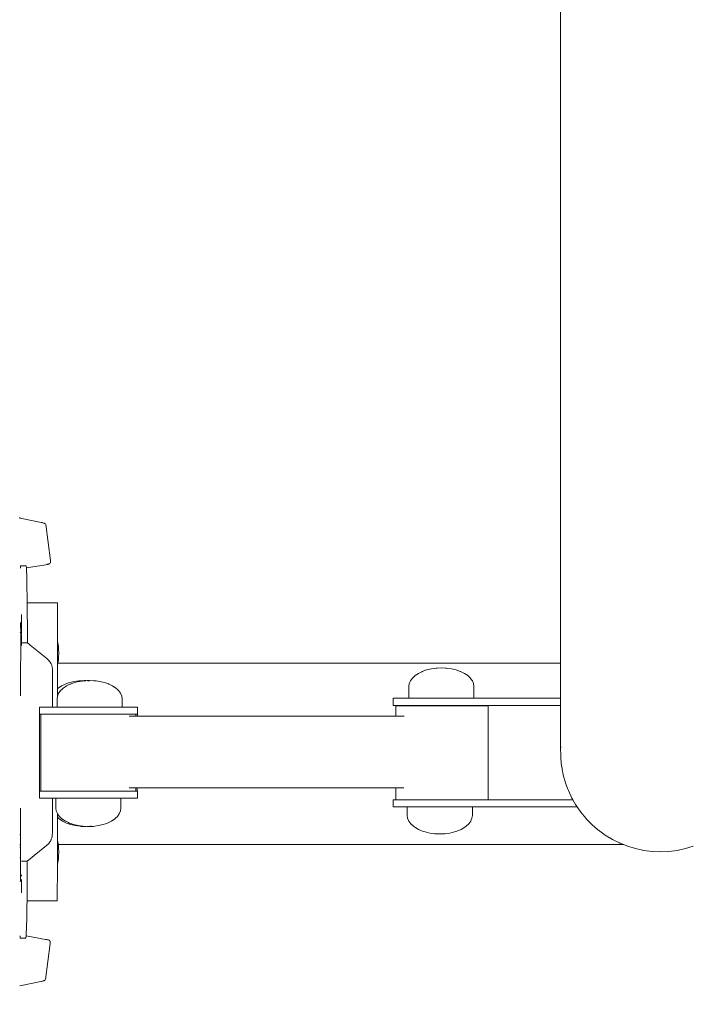
# Model space of a CAD drawing. Extents: x -2764 to -743, y 3575 to 4403.
# Drawn here: x -2601 to -2566, y 4016 to 4066 of the extents above; entities that cross this region are included whole.
import ezdxf

# ---------------------------------------------------------------- set-up
doc = ezdxf.new("R2010")
doc.units = 0
doc.header["$MEASUREMENT"] = 0
doc.linetypes.add('JIS_02_4.0', pattern=[5.5, 4, -1.5])
doc.layers.get('Defpoints').update_dxf_attribs({"color": 250})
doc.layers.add('0-03 wymiary', color=6, linetype='Continuous', lineweight=5)
doc.layers.add('ProfileEdges_Nr_Pióra__7', color=7, linetype='Continuous', lineweight=18)
doc.styles.add('1-25', font='txt', dxfattribs={"height": 7})
doc.dimstyles.new('1-25', dxfattribs={"dimtxt": 7, "dimasz": 0.2, "dimexe": 2, "dimexo": 5, "dimgap": 1.25, "dimtad": 1, "dimdec": 0, "dimrnd": 0.5, "dimtxsty": '1-25', "dimblk": 'BG dim mark', "dimcen": 0, "dimclrd": 256, "dimclre": 8, "dimclrt": 11, "dimadec": 0, "dimazin": 0, "dimtfac": 1, "dimtdec": 0, "dimtix": 1, "dimtmove": 1, "dimatfit": 3, "dimfxl": 0.5, "dimtfill": 1, "dimarcsym": 0})

# ---------------------------------------------------------------- blocks, each defined once
blk = doc.blocks.new('BG dim mark')
for p, q in [((0, -10), (0, 10)), ((10, 0), (-10, 0))]:
    blk.add_line(p, q)
at = {"color": 0, "linetype": 'ByBlock', "const_width": 1.5}
blk.add_lwpolyline([(5, 5), (-5, -5)], dxfattribs=at)
blk = doc.blocks.new('*D27')
at = {"layer": '0-03 wymiary', "color": 8, "linetype": 'JIS_02_4.0', "lineweight": -2, "transparency": 16777216}
for p, q in [((-2675.972, 4121.064), (-2678.472, 4121.064)), ((-2675.972, 3993.966), (-2678.472, 3993.966))]:
    blk.add_line(p, q, dxfattribs=at)
at = {"layer": '0-03 wymiary', "lineweight": -2, "transparency": 16777216}
blk.add_line((-2676.472, 4120.864), (-2676.472, 3994.166), dxfattribs=at)
at = {"layer": 'Defpoints', "color": 0, "transparency": 16777216}
for p in [(-2491.084, 4121.064), (-2676.472, 3993.966), (-2642.904, 3993.966)]:
    blk.add_point(p, dxfattribs=at)
at = {"layer": '0-03 wymiary', "lineweight": -2, "transparency": 16777216, "xscale": 0.2, "yscale": 0.2, "zscale": 0.2}
for p, rotation in [((-2676.472, 4121.064), 90), ((-2676.472, 3993.966), 270)]:
    blk.add_blockref('BG dim mark', p, dxfattribs=dict(at, rotation=rotation))
at = {"layer": '0-03 wymiary', "color": 11, "transparency": 16777216, "insert": (-2681.236, 4057.515), "char_height": 7, "attachment_point": 5, "rotation": 90, "style": '1-25', "bg_fill": 3, "box_fill_scale": 1.25, "bg_fill_color": 256, "bg_fill_true_color": 13158600, "bg_fill_transparency": 0}
blk.add_mtext('127', dxfattribs=at)
blk = doc.blocks.new('*D28')
at = {"layer": '0-03 wymiary', "color": 8, "linetype": 'JIS_02_4.0', "lineweight": -2, "transparency": 16777216}
for p, q in [((-2658.806, 3977.583), (-2658.806, 3975.083)), ((-2476.933, 3977.583), (-2476.933, 3975.083))]:
    blk.add_line(p, q, dxfattribs=at)
at = {"layer": '0-03 wymiary', "lineweight": -2, "transparency": 16777216}
blk.add_line((-2658.606, 3977.083), (-2477.133, 3977.083), dxfattribs=at)
at = {"layer": 'Defpoints', "color": 0, "transparency": 16777216}
for p in [(-2476.933, 4052.565), (-2658.806, 3995.737), (-2476.933, 3977.083)]:
    blk.add_point(p, dxfattribs=at)
at = {"layer": '0-03 wymiary', "lineweight": -2, "transparency": 16777216, "xscale": 0.2, "yscale": 0.2, "zscale": 0.2, "rotation": 180}
blk.add_blockref('BG dim mark', (-2658.806, 3977.083), dxfattribs=at)
at = {"layer": '0-03 wymiary', "lineweight": -2, "transparency": 16777216, "xscale": 0.2, "yscale": 0.2, "zscale": 0.2}
blk.add_blockref('BG dim mark', (-2476.933, 3977.083), dxfattribs=at)
at = {"layer": '0-03 wymiary', "color": 11, "transparency": 16777216, "insert": (-2567.87, 3981.907), "char_height": 7, "attachment_point": 5, "style": '1-25', "bg_fill": 3, "box_fill_scale": 1.25, "bg_fill_color": 256, "bg_fill_true_color": 13158600, "bg_fill_transparency": 0}
blk.add_mtext('182', dxfattribs=at)

msp = doc.modelspace()

# ---------------------------------------------------------------- linework, layer by layer
at = {"layer": 'ProfileEdges_Nr_Pióra__7', "linetype": 'Continuous', "flags": 128}
for points in [[(-2573.048, 4085.817), (-2573.049, 4057.484)], [(-2573.049, 4057.484), (-2573.047, 4033.552)], [(-2600.555, 4040.923), (-2600.577, 4040.946)], [(-2600.554, 4040.918), (-2599.475, 4040.698)], [(-2599.444, 4040.691), (-2599.475, 4040.698)], [(-2599.416, 4040.685), (-2599.444, 4040.691)], [(-2599.389, 4040.678), (-2599.416, 4040.685)], [(-2599.365, 4040.671), (-2599.389, 4040.678)], [(-2599.343, 4040.664), (-2599.365, 4040.671)], [(-2599.323, 4040.657), (-2599.343, 4040.664)], [(-2599.305, 4040.65), (-2599.323, 4040.657)], [(-2599.29, 4040.643), (-2599.305, 4040.65)], [(-2599.276, 4040.635), (-2599.29, 4040.643)], [(-2599.266, 4040.628), (-2599.276, 4040.635)], [(-2599.244, 4040.597), (-2599.006, 4038.764)], [(-2599.007, 4038.756), (-2599.007, 4038.654)], [(-2600.241, 4038.497), (-2600.531, 4038.498)], [(-2600.531, 4038.384), (-2600.531, 4038.496)], [(-2600.232, 4038.385), (-2600.24, 4038.496)], [(-2599.243, 4038.554), (-2600.232, 4038.385)], [(-2600.225, 4038.295), (-2600.232, 4038.385)], [(-2600.211, 4037.939), (-2600.225, 4038.295)], [(-2599.21, 4038.56), (-2599.243, 4038.554)], [(-2599.179, 4038.567), (-2599.21, 4038.56)], [(-2599.15, 4038.573), (-2599.179, 4038.567)], [(-2599.125, 4038.58), (-2599.15, 4038.573)], [(-2599.101, 4038.586), (-2599.125, 4038.58)], [(-2599.08, 4038.593), (-2599.101, 4038.586)], [(-2599.062, 4038.6), (-2599.08, 4038.593)], [(-2599.047, 4038.607), (-2599.062, 4038.6)], [(-2599.034, 4038.614), (-2599.047, 4038.607)], [(-2599.023, 4038.621), (-2599.034, 4038.614)], [(-2600.2, 4037.453), (-2600.211, 4037.939)], [(-2600.19, 4036.854), (-2600.2, 4037.453)], [(-2600.188, 4036.619), (-2600.19, 4036.854)], [(-2600.028, 4036.618), (-2600.188, 4036.619)], [(-2600.183, 4036.163), (-2600.188, 4036.619)], [(-2600.179, 4035.397), (-2600.183, 4036.163)], [(-2598.703, 4036.617), (-2600.028, 4036.618)], [(-2598.645, 4036.617), (-2598.703, 4036.617)], [(-2598.645, 4036.617), (-2598.646, 4034.66)], [(-2600.476, 4036.023), (-2600.474, 4035.939)], [(-2600.474, 4035.939), (-2600.474, 4035.842)], [(-2600.474, 4035.712), (-2600.474, 4035.842)], [(-2600.474, 4035.667), (-2600.474, 4035.703)], [(-2600.473, 4035.657), (-2600.474, 4035.667)], [(-2600.474, 4035.64), (-2600.473, 4035.657)], [(-2600.527, 4035.571), (-2600.53, 4035.618)], [(-2600.525, 4035.549), (-2600.527, 4035.571)], [(-2600.522, 4035.41), (-2600.525, 4035.54)], [(-2600.522, 4035.396), (-2600.522, 4035.41)], [(-2600.522, 4035.373), (-2600.522, 4035.396)], [(-2600.522, 4035.344), (-2600.522, 4035.373)], [(-2600.521, 4035.324), (-2600.522, 4035.344)], [(-2600.52, 4035.099), (-2600.521, 4035.324)], [(-2600.475, 4035.108), (-2600.474, 4035.278)], [(-2600.473, 4035.608), (-2600.474, 4035.624)], [(-2600.473, 4035.563), (-2600.474, 4035.606)], [(-2600.474, 4035.514), (-2600.473, 4035.549)], [(-2600.474, 4035.421), (-2600.472, 4035.502)], [(-2600.474, 4035.396), (-2600.474, 4035.416)], [(-2600.474, 4035.357), (-2600.474, 4035.396)], [(-2600.474, 4035.344), (-2600.474, 4035.357)], [(-2600.474, 4035.299), (-2600.474, 4035.344)], [(-2600.474, 4035.278), (-2600.474, 4035.299)], [(-2600.473, 4035.549), (-2600.473, 4035.563)], [(-2600.178, 4034.578), (-2600.179, 4035.397)], [(-2600.524, 4035.099), (-2600.544, 4035.095)], [(-2600.52, 4035.012), (-2600.532, 4035.006)], [(-2600.522, 4032.442), (-2600.52, 4034.847)], [(-2600.52, 4035.069), (-2600.52, 4035.099)], [(-2600.52, 4035.053), (-2600.52, 4035.065)], [(-2600.519, 4035.03), (-2600.52, 4035.051)], [(-2600.52, 4035.012), (-2600.52, 4035.022)], [(-2600.52, 4035), (-2600.52, 4035.012)], [(-2600.52, 4034.971), (-2600.52, 4035)], [(-2600.52, 4034.941), (-2600.519, 4034.967)], [(-2600.52, 4034.897), (-2600.52, 4034.941)], [(-2600.52, 4034.847), (-2600.52, 4034.889)], [(-2600.475, 4035.089), (-2600.475, 4035.108)], [(-2600.475, 4035.068), (-2600.475, 4035.089)], [(-2600.475, 4035.039), (-2600.475, 4035.064)], [(-2600.475, 4034.999), (-2600.475, 4035.03)], [(-2600.475, 4034.981), (-2600.475, 4034.995)], [(-2600.475, 4034.964), (-2600.475, 4034.974)], [(-2600.475, 4034.94), (-2600.475, 4034.964)], [(-2600.475, 4034.92), (-2600.475, 4034.94)], [(-2600.475, 4034.81), (-2600.475, 4034.912)], [(-2600.475, 4034.726), (-2600.475, 4034.81)], [(-2600.475, 4034.693), (-2600.475, 4034.726)], [(-2600.475, 4034.657), (-2600.475, 4034.693)], [(-2600.475, 4034.616), (-2600.475, 4034.654)], [(-2598.646, 4034.66), (-2598.625, 4034.568)], [(-2598.646, 4034.644), (-2598.646, 4034.66)], [(-2600.474, 4034.584), (-2600.475, 4034.613)], [(-2600.475, 4034.514), (-2600.475, 4034.568)], [(-2600.475, 4034.445), (-2600.475, 4034.514)], [(-2600.467, 4034.578), (-2600.18, 4034.577)], [(-2600.178, 4034.578), (-2600.058, 4034.48)], [(-2600.058, 4034.48), (-2600.03, 4034.458)], [(-2600.03, 4034.458), (-2599.197, 4033.786)], [(-2598.646, 4034.545), (-2598.647, 4034.475)], [(-2598.647, 4034.475), (-2598.647, 4034.412)], [(-2598.647, 4034.412), (-2598.647, 4034.324)], [(-2598.647, 4034.324), (-2598.647, 4034.243)], [(-2598.647, 4034.243), (-2598.647, 4034.147)], [(-2598.647, 4034.147), (-2598.647, 4034.057)], [(-2598.646, 4034.644), (-2598.646, 4034.63)], [(-2598.646, 4034.63), (-2598.646, 4034.586)], [(-2598.646, 4034.586), (-2598.646, 4034.545)], [(-2598.625, 4034.568), (-2598.602, 4034.392)], [(-2598.602, 4034.392), (-2598.59, 4034.315)], [(-2598.59, 4034.303), (-2598.59, 4034.315)], [(-2598.59, 4034.303), (-2598.59, 4034.266)], [(-2598.59, 4034.266), (-2598.578, 4034.057)], [(-2599.197, 4033.786), (-2599.16, 4033.752)], [(-2599.157, 4033.751), (-2599.14, 4033.734)], [(-2599.119, 4033.715), (-2599.14, 4033.734)], [(-2599.119, 4033.715), (-2599.104, 4033.694)], [(-2599.087, 4033.677), (-2599.104, 4033.694)], [(-2599.085, 4033.677), (-2599.055, 4033.638)], [(-2598.647, 4034.057), (-2598.647, 4033.96)], [(-2598.647, 4033.96), (-2598.647, 4033.869)], [(-2598.647, 4033.869), (-2598.647, 4033.783)], [(-2598.647, 4033.783), (-2598.647, 4033.7)], [(-2598.647, 4033.7), (-2598.647, 4033.632)], [(-2598.602, 4033.721), (-2598.625, 4033.552)], [(-2598.602, 4033.721), (-2598.59, 4033.798)], [(-2598.59, 4033.847), (-2598.578, 4034.057)], [(-2598.59, 4033.81), (-2598.59, 4033.847)], [(-2598.59, 4033.798), (-2598.59, 4033.81)], [(-2599.053, 4033.638), (-2599.027, 4033.598)], [(-2599.014, 4033.579), (-2599.025, 4033.598)], [(-2599.011, 4033.572), (-2598.999, 4033.556)], [(-2598.977, 4033.513), (-2598.999, 4033.556)], [(-2598.977, 4033.513), (-2598.969, 4033.492)], [(-2598.957, 4033.468), (-2598.969, 4033.492)], [(-2598.941, 4033.422), (-2598.957, 4033.468)], [(-2598.94, 4033.414), (-2598.927, 4033.374)], [(-2598.917, 4033.325), (-2598.927, 4033.374)], [(-2598.914, 4033.303), (-2598.917, 4033.325)], [(-2598.909, 4033.275), (-2598.914, 4033.303)], [(-2598.905, 4033.223), (-2598.909, 4033.275)], [(-2598.903, 4033.169), (-2598.906, 4033.194)], [(-2598.905, 4033.223), (-2598.905, 4033.199)], [(-2598.905, 4031.31), (-2598.903, 4033.169)], [(-2598.647, 4033.201), (-2598.648, 4032.969)], [(-2598.647, 4033.632), (-2598.647, 4033.566)], [(-2598.647, 4033.566), (-2598.647, 4033.522)], [(-2598.647, 4033.522), (-2598.647, 4033.479)], [(-2598.647, 4033.479), (-2598.647, 4033.464)], [(-2598.647, 4033.45), (-2598.644, 4033.464)], [(-2598.647, 4033.464), (-2598.647, 4033.45)], [(-2598.647, 4033.45), (-2598.647, 4033.321)], [(-2598.647, 4033.321), (-2598.647, 4033.201)], [(-2598.644, 4033.464), (-2598.636, 4033.504)], [(-2598.625, 4033.545), (-2598.636, 4033.504)], [(-2573.047, 4033.552), (-2598.625, 4033.552)], [(-2579.865, 4033.2), (-2580.087, 4033.122)], [(-2579.625, 4033.256), (-2579.86, 4033.201)], [(-2579.448, 4033.28), (-2579.625, 4033.256)], [(-2579.373, 4033.291), (-2579.448, 4033.28)], [(-2579.36, 4033.291), (-2579.373, 4033.291)], [(-2579.323, 4033.291), (-2579.36, 4033.291)], [(-2579.323, 4033.291), (-2579.114, 4033.303)], [(-2578.904, 4033.291), (-2579.114, 4033.303)], [(-2578.867, 4033.291), (-2578.904, 4033.291)], [(-2578.855, 4033.291), (-2578.867, 4033.291)], [(-2578.855, 4033.291), (-2578.779, 4033.28)], [(-2578.602, 4033.256), (-2578.779, 4033.28)], [(-2578.367, 4033.201), (-2578.602, 4033.256)], [(-2578.16, 4033.129), (-2578.362, 4033.2)], [(-2573.047, 4033.546), (-2573.047, 4033.464)], [(-2573.047, 4033.464), (-2573.047, 4033.444)], [(-2573.047, 4033.444), (-2573.047, 4033.201)], [(-2573.047, 4033.201), (-2573.047, 4033.169)], [(-2573.047, 4033.169), (-2573.047, 4032.774)], [(-2598.648, 4032.969), (-2598.648, 4032.774)], [(-2598.648, 4032.774), (-2598.648, 4032.463)], [(-2597.795, 4032.62), (-2597.555, 4032.654)], [(-2597.53, 4032.653), (-2597.546, 4032.655)], [(-2597.52, 4032.655), (-2597.291, 4032.666)], [(-2597.349, 4032.645), (-2597.338, 4032.644)], [(-2597.335, 4032.646), (-2597.316, 4032.649)], [(-2597.312, 4032.648), (-2597.274, 4032.655)], [(-2597.178, 4032.659), (-2597.291, 4032.666)], [(-2597.262, 4032.655), (-2597.274, 4032.655)], [(-2597.246, 4032.655), (-2597.225, 4032.655)], [(-2597.207, 4032.658), (-2597.225, 4032.655)], [(-2597.19, 4032.657), (-2597.178, 4032.659)], [(-2597.146, 4032.659), (-2597.016, 4032.666)], [(-2597.111, 4032.655), (-2597.139, 4032.657)], [(-2597.096, 4032.655), (-2597.111, 4032.655)], [(-2597.096, 4032.655), (-2597.081, 4032.657)], [(-2597.062, 4032.655), (-2597.081, 4032.657)], [(-2597.062, 4032.655), (-2597.016, 4032.655)], [(-2596.806, 4032.655), (-2597.016, 4032.666)], [(-2596.769, 4032.655), (-2596.806, 4032.655)], [(-2596.757, 4032.655), (-2596.769, 4032.655)], [(-2596.757, 4032.655), (-2596.681, 4032.643)], [(-2580.688, 4032.65), (-2580.749, 4032.506)], [(-2580.598, 4032.774), (-2580.687, 4032.651)], [(-2580.589, 4032.787), (-2580.598, 4032.774)], [(-2580.453, 4032.914), (-2580.589, 4032.787)], [(-2580.284, 4033.026), (-2580.453, 4032.914)], [(-2580.104, 4033.114), (-2580.284, 4033.026)], [(-2580.087, 4033.122), (-2580.104, 4033.114)], [(-2578.141, 4033.122), (-2578.16, 4033.129)], [(-2577.943, 4033.026), (-2578.141, 4033.122)], [(-2577.774, 4032.914), (-2577.943, 4033.026)], [(-2577.639, 4032.787), (-2577.774, 4032.914)], [(-2577.629, 4032.774), (-2577.639, 4032.787)], [(-2577.564, 4032.684), (-2577.629, 4032.774)], [(-2577.539, 4032.65), (-2577.564, 4032.684)], [(-2577.479, 4032.506), (-2577.539, 4032.65)], [(-2573.047, 4032.774), (-2573.047, 4032.731)], [(-2573.047, 4032.731), (-2573.047, 4032.2)], [(-2600.528, 4031.957), (-2600.524, 4032.147)], [(-2600.524, 4032.183), (-2600.522, 4032.442)], [(-2600.524, 4032.162), (-2600.524, 4032.183)], [(-2600.524, 4032.147), (-2600.524, 4032.162)], [(-2598.648, 4032.463), (-2598.648, 4032.248)], [(-2598.648, 4032.248), (-2598.617, 4032.277)], [(-2598.648, 4032.243), (-2598.648, 4032.195)], [(-2598.648, 4032.195), (-2598.648, 4032.151)], [(-2598.648, 4032.151), (-2598.648, 4032.12)], [(-2598.617, 4032.277), (-2598.45, 4032.39)], [(-2598.556, 4032.061), (-2598.49, 4032.151)], [(-2598.49, 4032.151), (-2598.431, 4032.206)], [(-2598.45, 4032.39), (-2598.294, 4032.466)], [(-2598.431, 4032.206), (-2598.355, 4032.277)], [(-2598.355, 4032.277), (-2598.255, 4032.344)], [(-2598.289, 4032.467), (-2598.254, 4032.486)], [(-2598.255, 4032.344), (-2598.186, 4032.39)], [(-2598.249, 4032.486), (-2598.041, 4032.56)], [(-2598.186, 4032.39), (-2598.015, 4032.473)], [(-2598.031, 4032.563), (-2597.805, 4032.618)], [(-2598.015, 4032.473), (-2597.988, 4032.486)], [(-2597.988, 4032.486), (-2597.918, 4032.511)], [(-2597.918, 4032.511), (-2597.767, 4032.563)], [(-2597.767, 4032.563), (-2597.651, 4032.591)], [(-2597.651, 4032.591), (-2597.577, 4032.608)], [(-2597.577, 4032.608), (-2597.553, 4032.613)], [(-2597.541, 4032.615), (-2597.553, 4032.613)], [(-2597.527, 4032.62), (-2597.541, 4032.615)], [(-2597.527, 4032.62), (-2597.515, 4032.62)], [(-2597.486, 4032.626), (-2597.506, 4032.623)], [(-2597.48, 4032.627), (-2597.394, 4032.636)], [(-2597.352, 4032.642), (-2597.394, 4032.636)], [(-2596.504, 4032.62), (-2596.681, 4032.643)], [(-2596.264, 4032.563), (-2596.504, 4032.62)], [(-2596.054, 4032.49), (-2596.264, 4032.563)], [(-2596.043, 4032.486), (-2596.054, 4032.49)], [(-2595.845, 4032.39), (-2596.043, 4032.486)], [(-2595.676, 4032.277), (-2595.845, 4032.39)], [(-2595.593, 4032.2), (-2595.676, 4032.277)], [(-2595.541, 4032.151), (-2595.593, 4032.2)], [(-2595.441, 4032.014), (-2595.541, 4032.151)], [(-2580.749, 4032.506), (-2580.769, 4032.358)], [(-2580.769, 4032.358), (-2580.769, 4032.2)], [(-2580.769, 4032.2), (-2580.769, 4032.049)], [(-2577.458, 4032.358), (-2577.479, 4032.506)], [(-2577.458, 4032.2), (-2577.458, 4032.358)], [(-2577.458, 4032.091), (-2577.458, 4032.2)], [(-2573.047, 4032.148), (-2573.049, 4031.76)], [(-2573.047, 4032.2), (-2573.047, 4032.148)], [(-2600.534, 4031.882), (-2600.528, 4031.954)], [(-2598.671, 4031.722), (-2598.651, 4031.87)], [(-2598.671, 4031.31), (-2598.671, 4031.722)], [(-2598.648, 4032.12), (-2598.648, 4032.065)], [(-2598.648, 4032.065), (-2598.648, 4032.026)], [(-2598.648, 4032.026), (-2598.648, 4032.014)], [(-2598.648, 4032.014), (-2598.648, 4031.905)], [(-2598.648, 4031.875), (-2598.633, 4031.912)], [(-2598.648, 4031.905), (-2598.648, 4031.875)], [(-2598.633, 4031.912), (-2598.59, 4032.014)], [(-2598.59, 4032.014), (-2598.556, 4032.061)], [(-2595.38, 4031.87), (-2595.441, 4032.014)], [(-2595.36, 4031.722), (-2595.379, 4031.862)], [(-2595.36, 4031.501), (-2595.36, 4031.722)], [(-2581.512, 4031.76), (-2581.565, 4031.76)], [(-2581.565, 4031.76), (-2581.565, 4031.501)], [(-2581.355, 4031.76), (-2581.512, 4031.76)], [(-2581.102, 4031.76), (-2581.355, 4031.76)], [(-2580.769, 4031.76), (-2581.102, 4031.76)], [(-2580.769, 4032.049), (-2580.769, 4031.76)], [(-2580.734, 4031.76), (-2580.762, 4031.76)], [(-2580.688, 4031.76), (-2580.734, 4031.76)], [(-2580.585, 4031.76), (-2580.688, 4031.76)], [(-2580.453, 4031.76), (-2580.585, 4031.76)], [(-2580.352, 4031.76), (-2580.453, 4031.76)], [(-2580.293, 4031.76), (-2580.352, 4031.76)], [(-2580.087, 4031.76), (-2580.293, 4031.76)], [(-2579.889, 4031.76), (-2580.087, 4031.76)], [(-2579.625, 4031.76), (-2579.885, 4031.76)], [(-2579.401, 4031.76), (-2579.625, 4031.76)], [(-2579.114, 4031.76), (-2579.393, 4031.76)], [(-2578.89, 4031.76), (-2579.114, 4031.76)], [(-2578.602, 4031.76), (-2578.89, 4031.76)], [(-2578.4, 4031.76), (-2578.602, 4031.76)], [(-2578.141, 4031.76), (-2578.4, 4031.76)], [(-2577.98, 4031.76), (-2578.141, 4031.76)], [(-2577.774, 4031.76), (-2577.98, 4031.76)], [(-2577.672, 4031.76), (-2577.774, 4031.76)], [(-2577.539, 4031.76), (-2577.672, 4031.76)], [(-2577.504, 4031.76), (-2577.539, 4031.76)], [(-2577.458, 4031.76), (-2577.504, 4031.76)], [(-2577.458, 4031.76), (-2577.458, 4032.091)], [(-2573.049, 4031.76), (-2577.458, 4031.76)], [(-2573.049, 4031.76), (-2573.049, 4031.549)], [(-2599.563, 4031.032), (-2599.563, 4031.31)], [(-2599.477, 4031.31), (-2599.563, 4031.31)], [(-2599.454, 4031.31), (-2599.477, 4031.31)], [(-2599.241, 4031.31), (-2599.454, 4031.31)], [(-2598.934, 4031.31), (-2599.241, 4031.31)], [(-2598.905, 4031.31), (-2598.934, 4031.31)], [(-2598.671, 4031.31), (-2598.905, 4031.31)], [(-2598.671, 4031.31), (-2598.621, 4031.31)], [(-2598.59, 4031.31), (-2598.621, 4031.31)], [(-2598.545, 4031.31), (-2598.59, 4031.31)], [(-2598.446, 4031.31), (-2598.545, 4031.31)], [(-2598.355, 4031.31), (-2598.446, 4031.31)], [(-2598.355, 4031.31), (-2598.13, 4031.31)], [(-2598.091, 4031.31), (-2598.13, 4031.31)], [(-2597.988, 4031.31), (-2598.091, 4031.31)], [(-2597.705, 4031.31), (-2597.988, 4031.31)], [(-2597.593, 4031.31), (-2597.705, 4031.31)], [(-2597.527, 4031.31), (-2597.593, 4031.31)], [(-2597.213, 4031.31), (-2597.527, 4031.31)], [(-2597.072, 4031.31), (-2597.213, 4031.31)], [(-2597.016, 4031.31), (-2597.072, 4031.31)], [(-2596.702, 4031.31), (-2597.016, 4031.31)], [(-2596.551, 4031.31), (-2596.702, 4031.31)], [(-2596.504, 4031.31), (-2596.551, 4031.31)], [(-2596.221, 4031.31), (-2596.504, 4031.31)], [(-2596.053, 4031.31), (-2596.221, 4031.31)], [(-2596.043, 4031.31), (-2596.053, 4031.31)], [(-2595.818, 4031.31), (-2596.043, 4031.31)], [(-2595.676, 4031.31), (-2595.818, 4031.31)], [(-2595.6, 4031.31), (-2595.676, 4031.31)], [(-2595.532, 4031.31), (-2595.6, 4031.31)], [(-2595.441, 4031.31), (-2595.532, 4031.31)], [(-2595.392, 4031.31), (-2595.441, 4031.31)], [(-2595.36, 4031.31), (-2595.392, 4031.31)], [(-2595.36, 4031.31), (-2595.36, 4031.501)], [(-2595.21, 4031.31), (-2595.36, 4031.31)], [(-2595.11, 4031.311), (-2595.21, 4031.31)], [(-2594.903, 4031.31), (-2595.11, 4031.311)], [(-2594.88, 4031.311), (-2594.903, 4031.31)], [(-2594.88, 4031.311), (-2594.735, 4031.311)], [(-2594.69, 4031.31), (-2594.735, 4031.311)], [(-2594.581, 4031.31), (-2594.69, 4031.31)], [(-2594.581, 4031.127), (-2594.581, 4031.31)], [(-2581.565, 4031.501), (-2581.565, 4031.4)], [(-2581.565, 4031.4), (-2581.512, 4031.4)], [(-2581.512, 4031.4), (-2581.355, 4031.4)], [(-2581.386, 4031.378), (-2581.438, 4031.378)], [(-2581.437, 4031.319), (-2581.438, 4031.378)], [(-2581.437, 4031.319), (-2581.438, 4030.86)], [(-2581.235, 4031.378), (-2581.386, 4031.378)], [(-2581.355, 4031.4), (-2581.102, 4031.4)], [(-2580.988, 4031.378), (-2581.235, 4031.378)], [(-2581.102, 4031.4), (-2580.769, 4031.4)], [(-2580.769, 4031.378), (-2580.988, 4031.378)], [(-2580.769, 4031.4), (-2580.769, 4031.378)], [(-2580.688, 4031.378), (-2580.763, 4031.378)], [(-2580.761, 4031.4), (-2580.688, 4031.4)], [(-2580.688, 4031.4), (-2580.664, 4031.4)], [(-2580.669, 4031.378), (-2580.688, 4031.378)], [(-2580.664, 4031.4), (-2580.453, 4031.4)], [(-2580.453, 4031.378), (-2580.659, 4031.378)], [(-2580.453, 4031.4), (-2580.417, 4031.4)], [(-2580.424, 4031.378), (-2580.453, 4031.378)], [(-2580.261, 4031.378), (-2580.424, 4031.378)], [(-2580.417, 4031.4), (-2580.352, 4031.4)], [(-2580.352, 4031.4), (-2580.087, 4031.4)], [(-2580.087, 4031.378), (-2580.261, 4031.378)], [(-2580.087, 4031.4), (-2580.041, 4031.4)], [(-2580.05, 4031.378), (-2580.087, 4031.378)], [(-2579.812, 4031.378), (-2580.05, 4031.378)], [(-2580.041, 4031.4), (-2579.889, 4031.4)], [(-2579.889, 4031.4), (-2579.625, 4031.4)], [(-2579.625, 4031.378), (-2579.812, 4031.378)], [(-2579.625, 4031.4), (-2579.574, 4031.4)], [(-2579.585, 4031.378), (-2579.625, 4031.378)], [(-2579.331, 4031.378), (-2579.585, 4031.378)], [(-2579.574, 4031.4), (-2579.393, 4031.4)], [(-2579.393, 4031.4), (-2579.114, 4031.4)], [(-2579.114, 4031.378), (-2579.331, 4031.378)], [(-2579.114, 4031.4), (-2579.063, 4031.4)], [(-2579.073, 4031.378), (-2579.114, 4031.378)], [(-2578.839, 4031.378), (-2579.073, 4031.378)], [(-2579.063, 4031.4), (-2578.602, 4031.4)], [(-2578.602, 4031.378), (-2578.839, 4031.378)], [(-2578.602, 4031.4), (-2578.556, 4031.4)], [(-2578.565, 4031.378), (-2578.602, 4031.378)], [(-2578.358, 4031.378), (-2578.565, 4031.378)], [(-2578.556, 4031.4), (-2578.141, 4031.4)], [(-2578.141, 4031.378), (-2578.358, 4031.378)], [(-2578.141, 4031.4), (-2578.104, 4031.4)], [(-2578.112, 4031.378), (-2578.141, 4031.378)], [(-2577.908, 4031.378), (-2578.112, 4031.378)], [(-2578.104, 4031.4), (-2577.774, 4031.4)], [(-2577.774, 4031.378), (-2577.908, 4031.378)], [(-2577.774, 4031.4), (-2577.751, 4031.4)], [(-2577.756, 4031.378), (-2577.774, 4031.378)], [(-2577.539, 4031.378), (-2577.756, 4031.378)], [(-2577.751, 4031.4), (-2577.539, 4031.4)], [(-2577.51, 4031.378), (-2577.533, 4031.378)], [(-2577.531, 4031.4), (-2577.458, 4031.4)], [(-2577.458, 4031.378), (-2577.51, 4031.378)], [(-2577.458, 4031.378), (-2577.458, 4031.4)], [(-2577.458, 4031.4), (-2575.877, 4031.4)], [(-2577.332, 4031.378), (-2577.458, 4031.378)], [(-2577.181, 4031.378), (-2577.332, 4031.378)], [(-2576.935, 4031.378), (-2577.181, 4031.378)], [(-2576.783, 4031.378), (-2576.935, 4031.378)], [(-2576.732, 4031.378), (-2576.783, 4031.378)], [(-2576.732, 4030.702), (-2576.732, 4031.378)], [(-2575.877, 4031.4), (-2573.049, 4031.4)], [(-2573.049, 4031.549), (-2573.049, 4031.4)], [(-2573.049, 4031.4), (-2573.049, 4030.702)], [(-2599.563, 4030.95), (-2599.563, 4031.032)], [(-2599.563, 4030.95), (-2599.489, 4030.95)], [(-2599.563, 4029.03), (-2599.563, 4030.95)], [(-2599.489, 4027.097), (-2599.489, 4030.95)], [(-2599.489, 4030.95), (-2599.454, 4030.95)], [(-2599.454, 4030.95), (-2599.383, 4030.95)], [(-2599.383, 4030.95), (-2599.241, 4030.95)], [(-2599.241, 4030.95), (-2599.178, 4030.95)], [(-2599.177, 4030.95), (-2598.934, 4030.95)], [(-2598.934, 4030.95), (-2598.88, 4030.95)], [(-2598.878, 4030.95), (-2598.545, 4030.95)], [(-2598.545, 4030.95), (-2598.503, 4030.95)], [(-2598.501, 4030.95), (-2598.091, 4030.95)], [(-2598.091, 4030.95), (-2598.063, 4030.95)], [(-2597.593, 4030.95), (-2598.06, 4030.95)], [(-2597.593, 4030.95), (-2597.58, 4030.95)], [(-2597.577, 4030.95), (-2597.075, 4030.95)], [(-2597.072, 4030.95), (-2596.57, 4030.95)], [(-2596.567, 4030.95), (-2596.551, 4030.95)], [(-2596.551, 4030.95), (-2596.086, 4030.95)], [(-2596.084, 4030.95), (-2596.053, 4030.95)], [(-2595.646, 4030.95), (-2596.053, 4030.95)], [(-2595.644, 4030.95), (-2595.6, 4030.95)], [(-2595.6, 4030.95), (-2595.268, 4030.95)], [(-2595.266, 4030.95), (-2595.21, 4030.95)], [(-2595.21, 4030.95), (-2594.969, 4030.95)], [(-2594.976, 4030.86), (-2595.005, 4030.86)], [(-2594.968, 4030.95), (-2594.903, 4030.95)], [(-2594.767, 4030.86), (-2594.968, 4030.86)], [(-2594.903, 4030.95), (-2594.762, 4030.95)], [(-2594.761, 4030.95), (-2594.69, 4030.95)], [(-2594.658, 4030.86), (-2594.761, 4030.86)], [(-2594.655, 4030.95), (-2594.69, 4030.95)], [(-2594.655, 4030.95), (-2594.581, 4030.95)], [(-2594.655, 4030.892), (-2594.655, 4030.95)], [(-2594.655, 4030.86), (-2594.655, 4030.892)], [(-2594.581, 4030.86), (-2594.655, 4030.86)], [(-2594.581, 4030.95), (-2594.581, 4031.127)], [(-2594.581, 4030.86), (-2594.581, 4030.95)], [(-2581.438, 4030.86), (-2594.581, 4030.86)], [(-2581.386, 4030.86), (-2581.432, 4030.86)], [(-2581.37, 4030.86), (-2581.386, 4030.86)], [(-2581.235, 4030.86), (-2581.37, 4030.86)], [(-2581.208, 4030.86), (-2581.235, 4030.86)], [(-2581.014, 4030.86), (-2581.208, 4030.86)], [(-2576.732, 4030.579), (-2576.732, 4030.702)], [(-2573.049, 4030.702), (-2573.049, 4030.638)], [(-2576.732, 4029.836), (-2576.732, 4030.579)], [(-2573.049, 4030.638), (-2573.049, 4029.836)], [(-2576.732, 4029.709), (-2576.732, 4029.836)], [(-2576.732, 4028.936), (-2576.732, 4029.709)], [(-2573.049, 4029.836), (-2573.049, 4029.769)], [(-2573.049, 4029.769), (-2573.048, 4029.152)], [(-2573.048, 4029.136), (-2573.049, 4029.148)], [(-2573.04, 4029.288), (-2573.048, 4029.152)], [(-2599.563, 4027.038), (-2599.563, 4029.03)], [(-2576.732, 4028.808), (-2576.732, 4028.936)], [(-2576.732, 4028.035), (-2576.732, 4028.808)], [(-2573.044, 4028.936), (-2573.048, 4029.136)], [(-2573.043, 4028.869), (-2573.044, 4028.936)], [(-2573.041, 4028.763), (-2573.043, 4028.869)], [(-2573.04, 4028.721), (-2573.041, 4028.763)], [(-2572.995, 4028.298), (-2573.039, 4028.712)], [(-2572.945, 4028.035), (-2572.993, 4028.289)], [(-2576.732, 4027.912), (-2576.732, 4028.035)], [(-2576.732, 4027.169), (-2576.732, 4027.912)], [(-2572.933, 4027.972), (-2572.945, 4028.035)], [(-2572.915, 4027.879), (-2572.933, 4027.972)], [(-2572.801, 4027.469), (-2572.913, 4027.872)], [(-2594.968, 4027.2), (-2595.005, 4027.2)], [(-2594.761, 4027.2), (-2594.958, 4027.2)], [(-2594.756, 4027.2), (-2594.655, 4027.2)], [(-2594.655, 4027.038), (-2594.655, 4027.2)], [(-2594.655, 4027.2), (-2594.591, 4027.2)], [(-2594.591, 4027.169), (-2594.591, 4027.2)], [(-2594.591, 4027.2), (-2581.438, 4027.2)], [(-2594.591, 4027.038), (-2594.591, 4027.169)], [(-2581.438, 4027.2), (-2581.438, 4027.169)], [(-2581.393, 4027.2), (-2581.438, 4027.2)], [(-2581.438, 4027.169), (-2581.438, 4026.987)], [(-2581.253, 4027.2), (-2581.386, 4027.2)], [(-2581.235, 4027.2), (-2581.253, 4027.2)], [(-2581.019, 4027.2), (-2581.235, 4027.2)], [(-2576.732, 4027.056), (-2576.732, 4027.169)], [(-2572.689, 4027.169), (-2572.798, 4027.463)], [(-2572.669, 4027.115), (-2572.689, 4027.169)], [(-2599.489, 4027.038), (-2599.563, 4027.038)], [(-2599.563, 4027.018), (-2599.563, 4027.038)], [(-2599.563, 4026.678), (-2599.563, 4027.018)], [(-2599.563, 4026.678), (-2599.459, 4026.678)], [(-2599.489, 4027.038), (-2599.489, 4027.097)], [(-2599.454, 4027.038), (-2599.489, 4027.038)], [(-2599.383, 4027.038), (-2599.454, 4027.038)], [(-2599.454, 4026.678), (-2599.241, 4026.678)], [(-2599.241, 4027.038), (-2599.382, 4027.038)], [(-2599.241, 4027.038), (-2599.177, 4027.038)], [(-2599.241, 4026.678), (-2598.934, 4026.678)], [(-2599.175, 4027.038), (-2598.934, 4027.038)], [(-2598.878, 4027.038), (-2598.934, 4027.038)], [(-2598.934, 4026.678), (-2598.908, 4026.678)], [(-2598.909, 4024.889), (-2598.908, 4026.678)], [(-2598.908, 4026.678), (-2598.732, 4026.678)], [(-2598.545, 4027.038), (-2598.875, 4027.038)], [(-2598.732, 4026.183), (-2598.732, 4026.678)], [(-2598.732, 4026.678), (-2598.688, 4026.678)], [(-2598.688, 4026.678), (-2598.651, 4026.678)], [(-2598.651, 4026.678), (-2598.545, 4026.678)], [(-2598.501, 4027.038), (-2598.545, 4027.038)], [(-2598.545, 4026.678), (-2598.525, 4026.678)], [(-2598.525, 4026.678), (-2598.416, 4026.678)], [(-2598.091, 4027.038), (-2598.497, 4027.038)], [(-2598.416, 4026.678), (-2598.22, 4026.678)], [(-2598.22, 4026.678), (-2598.091, 4026.678)], [(-2598.06, 4027.038), (-2598.091, 4027.038)], [(-2598.091, 4026.678), (-2598.049, 4026.678)], [(-2597.593, 4027.038), (-2598.057, 4027.038)], [(-2598.049, 4026.678), (-2597.802, 4026.678)], [(-2597.802, 4026.678), (-2597.593, 4026.678)], [(-2597.577, 4027.038), (-2597.593, 4027.038)], [(-2597.588, 4026.678), (-2597.314, 4026.678)], [(-2597.574, 4027.038), (-2597.072, 4027.038)], [(-2597.314, 4026.678), (-2597.076, 4026.678)], [(-2597.072, 4026.678), (-2596.803, 4026.678)], [(-2596.567, 4027.038), (-2597.068, 4027.038)], [(-2596.803, 4026.678), (-2596.565, 4026.678)], [(-2596.565, 4026.678), (-2596.551, 4026.678)], [(-2596.551, 4027.038), (-2596.563, 4027.038)], [(-2596.084, 4027.038), (-2596.551, 4027.038)], [(-2596.551, 4026.678), (-2596.318, 4026.678)], [(-2596.318, 4026.678), (-2596.103, 4026.678)], [(-2596.103, 4026.678), (-2596.053, 4026.678)], [(-2596.053, 4027.038), (-2596.081, 4027.038)], [(-2595.644, 4027.038), (-2596.053, 4027.038)], [(-2596.053, 4026.678), (-2595.907, 4026.678)], [(-2595.907, 4026.678), (-2595.737, 4026.678)], [(-2595.737, 4026.678), (-2595.611, 4026.678)], [(-2595.6, 4027.038), (-2595.641, 4027.038)], [(-2595.611, 4026.678), (-2595.6, 4026.678)], [(-2595.6, 4027.038), (-2595.266, 4027.038)], [(-2595.6, 4026.678), (-2595.502, 4026.678)], [(-2595.459, 4026.678), (-2595.502, 4026.678)], [(-2595.421, 4026.678), (-2595.459, 4026.678)], [(-2595.421, 4026.371), (-2595.421, 4026.678)], [(-2595.421, 4026.678), (-2595.21, 4026.678)], [(-2595.21, 4027.038), (-2595.264, 4027.038)], [(-2594.968, 4027.038), (-2595.21, 4027.038)], [(-2595.21, 4026.678), (-2594.903, 4026.678)], [(-2594.903, 4027.038), (-2594.966, 4027.038)], [(-2594.761, 4027.038), (-2594.903, 4027.038)], [(-2594.69, 4026.678), (-2594.903, 4026.678)], [(-2594.69, 4027.038), (-2594.761, 4027.038)], [(-2594.655, 4027.038), (-2594.69, 4027.038)], [(-2594.69, 4026.678), (-2594.581, 4026.678)], [(-2594.591, 4027.038), (-2594.655, 4027.038)], [(-2594.581, 4027.038), (-2594.591, 4027.038)], [(-2594.581, 4026.796), (-2594.581, 4027.038)], [(-2594.581, 4026.678), (-2594.581, 4026.796)], [(-2581.438, 4026.987), (-2581.438, 4026.605)], [(-2576.732, 4026.605), (-2576.732, 4027.056)], [(-2572.652, 4027.07), (-2572.669, 4027.115)], [(-2572.471, 4026.685), (-2572.65, 4027.065)], [(-2572.424, 4026.605), (-2572.468, 4026.68)], [(-2600.532, 4026.107), (-2600.538, 4026.179)], [(-2598.711, 4026.035), (-2598.732, 4026.183)], [(-2595.441, 4026.035), (-2595.421, 4026.183)], [(-2595.421, 4026.183), (-2595.421, 4026.371)], [(-2581.512, 4026.605), (-2581.565, 4026.605)], [(-2581.565, 4026.605), (-2581.565, 4026.371)], [(-2581.565, 4026.371), (-2581.565, 4026.245)], [(-2581.565, 4026.245), (-2581.512, 4026.245)], [(-2581.438, 4026.605), (-2581.512, 4026.605)], [(-2581.512, 4026.245), (-2581.355, 4026.245)], [(-2581.386, 4026.605), (-2581.438, 4026.605)], [(-2581.355, 4026.605), (-2581.386, 4026.605)], [(-2581.235, 4026.605), (-2581.355, 4026.605)], [(-2581.355, 4026.245), (-2581.102, 4026.245)], [(-2581.102, 4026.605), (-2581.235, 4026.605)], [(-2580.988, 4026.605), (-2581.102, 4026.605)], [(-2581.102, 4026.245), (-2580.85, 4026.245)], [(-2580.762, 4026.605), (-2580.988, 4026.605)], [(-2580.85, 4026.245), (-2580.85, 4026.219)], [(-2580.85, 4026.245), (-2580.802, 4026.245)], [(-2580.85, 4026.219), (-2580.85, 4025.807)], [(-2580.802, 4026.245), (-2580.769, 4026.245)], [(-2580.659, 4026.605), (-2580.762, 4026.605)], [(-2580.631, 4026.245), (-2580.762, 4026.245)], [(-2580.352, 4026.605), (-2580.659, 4026.605)], [(-2580.631, 4026.245), (-2580.534, 4026.245)], [(-2580.534, 4026.245), (-2580.352, 4026.245)], [(-2580.261, 4026.605), (-2580.352, 4026.605)], [(-2580.352, 4026.245), (-2580.318, 4026.245)], [(-2580.318, 4026.245), (-2580.168, 4026.245)], [(-2579.889, 4026.605), (-2580.261, 4026.605)], [(-2580.168, 4026.245), (-2579.896, 4026.245)], [(-2579.812, 4026.605), (-2579.889, 4026.605)], [(-2579.889, 4026.245), (-2579.706, 4026.245)], [(-2579.393, 4026.605), (-2579.812, 4026.605)], [(-2579.706, 4026.245), (-2579.405, 4026.245)], [(-2579.405, 4026.245), (-2579.393, 4026.245)], [(-2579.331, 4026.605), (-2579.393, 4026.605)], [(-2579.393, 4026.245), (-2579.195, 4026.245)], [(-2578.839, 4026.605), (-2579.331, 4026.605)], [(-2579.195, 4026.245), (-2578.893, 4026.245)], [(-2578.893, 4026.245), (-2578.683, 4026.245)], [(-2578.358, 4026.605), (-2578.839, 4026.605)], [(-2578.683, 4026.245), (-2578.411, 4026.245)], [(-2578.411, 4026.245), (-2578.222, 4026.245)], [(-2577.908, 4026.605), (-2578.358, 4026.605)], [(-2578.222, 4026.245), (-2578.006, 4026.245)], [(-2578.006, 4026.245), (-2577.856, 4026.245)], [(-2577.51, 4026.605), (-2577.908, 4026.605)], [(-2577.856, 4026.245), (-2577.717, 4026.245)], [(-2577.717, 4026.245), (-2577.621, 4026.245)], [(-2577.621, 4026.245), (-2577.573, 4026.245)], [(-2577.573, 4026.245), (-2577.539, 4026.245)], [(-2577.539, 4025.807), (-2577.539, 4026.245)], [(-2577.539, 4026.245), (-2572.208, 4026.245)], [(-2577.181, 4026.605), (-2577.51, 4026.605)], [(-2576.935, 4026.605), (-2577.181, 4026.605)], [(-2576.783, 4026.605), (-2576.935, 4026.605)], [(-2576.732, 4026.605), (-2576.783, 4026.605)], [(-2572.424, 4026.605), (-2576.732, 4026.605)], [(-2572.288, 4026.368), (-2572.424, 4026.605)], [(-2572.258, 4026.317), (-2572.288, 4026.368)], [(-2572.208, 4026.245), (-2572.255, 4026.313)], [(-2572.015, 4025.967), (-2572.208, 4026.245)], [(-2600.528, 4025.914), (-2600.532, 4026.104)], [(-2600.528, 4025.899), (-2600.528, 4025.914)], [(-2600.528, 4025.878), (-2600.528, 4025.899)], [(-2600.527, 4025.619), (-2600.528, 4025.878)], [(-2598.653, 4025.897), (-2598.711, 4026.035)], [(-2598.653, 4025.891), (-2598.653, 4025.822)], [(-2598.653, 4025.822), (-2598.653, 4025.754)], [(-2598.653, 4025.754), (-2598.653, 4025.741)], [(-2598.653, 4025.741), (-2598.653, 4025.728)], [(-2598.601, 4025.672), (-2598.653, 4025.72)], [(-2598.653, 4025.72), (-2598.653, 4025.672)], [(-2598.653, 4025.672), (-2598.653, 4025.36)], [(-2598.565, 4025.773), (-2598.651, 4025.891)], [(-2598.555, 4025.628), (-2598.601, 4025.672)], [(-2598.551, 4025.754), (-2598.565, 4025.773)], [(-2598.42, 4025.632), (-2598.551, 4025.754)], [(-2595.737, 4025.628), (-2595.69, 4025.672)], [(-2595.69, 4025.672), (-2595.601, 4025.754)], [(-2595.601, 4025.754), (-2595.502, 4025.891)], [(-2595.502, 4025.891), (-2595.442, 4026.033)], [(-2580.85, 4025.807), (-2580.832, 4025.672)], [(-2580.832, 4025.672), (-2580.83, 4025.66)], [(-2580.83, 4025.66), (-2580.783, 4025.548)], [(-2577.593, 4025.581), (-2577.56, 4025.66)], [(-2577.56, 4025.66), (-2577.558, 4025.672)], [(-2577.558, 4025.672), (-2577.539, 4025.807)], [(-2571.771, 4025.672), (-2572.012, 4025.964)], [(-2571.747, 4025.642), (-2571.771, 4025.672)], [(-2571.446, 4025.335), (-2571.741, 4025.637)], [(-2600.529, 4023.213), (-2600.527, 4025.619)], [(-2598.653, 4025.36), (-2598.653, 4025.097)], [(-2598.388, 4025.515), (-2598.555, 4025.628)], [(-2598.38, 4025.604), (-2598.416, 4025.628)], [(-2598.193, 4025.419), (-2598.388, 4025.515)], [(-2598.247, 4025.515), (-2598.38, 4025.604)], [(-2598.247, 4025.515), (-2598.227, 4025.506)], [(-2598.096, 4025.442), (-2598.227, 4025.506)], [(-2598.043, 4025.367), (-2598.187, 4025.419)], [(-2598.049, 4025.419), (-2598.096, 4025.442)], [(-2597.975, 4025.393), (-2598.049, 4025.419)], [(-2597.979, 4025.345), (-2598.04, 4025.367)], [(-2597.828, 4025.342), (-2597.975, 4025.393)], [(-2597.743, 4025.288), (-2597.969, 4025.342)], [(-2597.744, 4025.324), (-2597.828, 4025.342)], [(-2597.62, 4025.293), (-2597.74, 4025.321)], [(-2597.493, 4025.252), (-2597.733, 4025.285)], [(-2597.613, 4025.29), (-2597.601, 4025.288)], [(-2597.588, 4025.285), (-2597.601, 4025.288)], [(-2597.576, 4025.283), (-2597.546, 4025.28)], [(-2597.502, 4025.273), (-2597.546, 4025.28)], [(-2597.502, 4025.273), (-2597.442, 4025.268)], [(-2597.466, 4025.252), (-2597.484, 4025.251)], [(-2597.229, 4025.239), (-2597.458, 4025.251)], [(-2597.437, 4025.264), (-2597.411, 4025.262)], [(-2597.411, 4025.262), (-2597.378, 4025.258)], [(-2597.35, 4025.251), (-2597.378, 4025.258)], [(-2597.323, 4025.251), (-2597.342, 4025.251)], [(-2597.286, 4025.251), (-2597.323, 4025.251)], [(-2597.286, 4025.251), (-2597.274, 4025.251)], [(-2597.254, 4025.247), (-2597.2, 4025.248)], [(-2597.229, 4025.239), (-2597.183, 4025.244)], [(-2597.164, 4025.246), (-2597.194, 4025.248)], [(-2597.133, 4025.243), (-2597.146, 4025.244)], [(-2597.133, 4025.243), (-2597.122, 4025.246)], [(-2597.076, 4025.239), (-2597.133, 4025.243)], [(-2597.113, 4025.244), (-2597.076, 4025.247)], [(-2597.076, 4025.239), (-2596.867, 4025.251)], [(-2597.076, 4025.247), (-2597.007, 4025.249)], [(-2596.991, 4025.252), (-2596.974, 4025.251)], [(-2596.967, 4025.252), (-2596.923, 4025.257)], [(-2596.867, 4025.251), (-2596.83, 4025.251)], [(-2596.83, 4025.251), (-2596.817, 4025.251)], [(-2596.817, 4025.251), (-2596.742, 4025.262)], [(-2596.565, 4025.285), (-2596.742, 4025.262)], [(-2596.565, 4025.285), (-2596.325, 4025.342)], [(-2596.325, 4025.342), (-2596.199, 4025.386)], [(-2596.199, 4025.386), (-2596.103, 4025.419)], [(-2596.103, 4025.419), (-2595.906, 4025.515)], [(-2595.906, 4025.515), (-2595.737, 4025.628)], [(-2580.783, 4025.548), (-2580.769, 4025.516)], [(-2580.769, 4025.516), (-2580.67, 4025.379)], [(-2580.67, 4025.379), (-2580.534, 4025.252)], [(-2580.534, 4025.252), (-2580.365, 4025.14)], [(-2580.365, 4025.14), (-2580.279, 4025.097)], [(-2578.111, 4025.097), (-2578.024, 4025.14)], [(-2578.024, 4025.14), (-2577.856, 4025.252)], [(-2577.856, 4025.252), (-2577.72, 4025.379)], [(-2577.72, 4025.379), (-2577.621, 4025.516)], [(-2577.621, 4025.516), (-2577.593, 4025.581)], [(-2571.171, 4025.097), (-2571.443, 4025.333)], [(-2600.552, 4024.817), (-2600.565, 4024.81)], [(-2598.964, 4024.591), (-2598.947, 4024.637)], [(-2598.947, 4024.637), (-2598.942, 4024.658)], [(-2598.933, 4024.685), (-2598.941, 4024.666)], [(-2598.933, 4024.685), (-2598.923, 4024.734)], [(-2598.923, 4024.734), (-2598.921, 4024.755)], [(-2598.921, 4024.755), (-2598.915, 4024.784)], [(-2598.915, 4024.784), (-2598.911, 4024.836)], [(-2598.913, 4024.858), (-2598.909, 4024.889)], [(-2598.911, 4024.836), (-2598.911, 4024.857)], [(-2598.653, 4025.097), (-2598.654, 4024.866)], [(-2598.654, 4024.866), (-2598.654, 4024.671)], [(-2598.654, 4024.671), (-2598.654, 4024.572)], [(-2580.279, 4025.097), (-2580.168, 4025.043)], [(-2580.168, 4025.043), (-2580.074, 4025.011)], [(-2580.074, 4025.011), (-2579.946, 4024.966)], [(-2579.946, 4024.966), (-2579.706, 4024.909)], [(-2579.706, 4024.909), (-2579.53, 4024.886)], [(-2579.53, 4024.886), (-2579.454, 4024.875)], [(-2579.454, 4024.875), (-2579.441, 4024.875)], [(-2579.441, 4024.875), (-2579.404, 4024.875)], [(-2579.195, 4024.863), (-2579.404, 4024.875)], [(-2579.195, 4024.863), (-2578.985, 4024.875)], [(-2578.985, 4024.875), (-2578.948, 4024.875)], [(-2578.948, 4024.875), (-2578.936, 4024.875)], [(-2578.936, 4024.875), (-2578.86, 4024.886)], [(-2578.86, 4024.886), (-2578.683, 4024.909)], [(-2578.683, 4024.909), (-2578.443, 4024.966)], [(-2578.443, 4024.966), (-2578.275, 4025.025)], [(-2578.275, 4025.025), (-2578.222, 4025.043)], [(-2578.222, 4025.043), (-2578.111, 4025.097)], [(-2571.151, 4025.08), (-2571.171, 4025.097)], [(-2571.123, 4025.057), (-2571.151, 4025.08)], [(-2570.779, 4024.806), (-2571.122, 4025.055)], [(-2570.555, 4024.671), (-2570.777, 4024.805)], [(-2570.543, 4024.663), (-2570.555, 4024.671)], [(-2570.415, 4024.586), (-2570.543, 4024.663)], [(-2600.571, 4024.319), (-2600.552, 4024.319)], [(-2600.552, 4024.314), (-2600.571, 4024.314)], [(-2600.552, 4024.184), (-2600.564, 4024.184)], [(-2599.204, 4024.273), (-2599.827, 4023.772)], [(-2599.204, 4024.273), (-2599.167, 4024.307)], [(-2599.164, 4024.308), (-2599.146, 4024.326)], [(-2599.146, 4024.326), (-2599.126, 4024.344)], [(-2599.126, 4024.344), (-2599.111, 4024.364)], [(-2599.111, 4024.364), (-2599.094, 4024.382)], [(-2599.091, 4024.382), (-2599.062, 4024.421)], [(-2599.06, 4024.421), (-2599.034, 4024.461)], [(-2599.031, 4024.461), (-2599.02, 4024.481)], [(-2599.006, 4024.503), (-2599.017, 4024.488)], [(-2599.006, 4024.503), (-2598.983, 4024.546)], [(-2598.983, 4024.546), (-2598.975, 4024.567)], [(-2598.975, 4024.567), (-2598.964, 4024.591)], [(-2598.654, 4024.572), (-2598.643, 4024.528)], [(-2598.654, 4024.553), (-2598.654, 4024.572)], [(-2598.654, 4024.553), (-2598.654, 4024.541)], [(-2598.654, 4024.541), (-2598.654, 4024.506)], [(-2598.654, 4024.506), (-2598.654, 4024.486)], [(-2598.654, 4024.486), (-2598.654, 4024.451)], [(-2598.654, 4024.451), (-2598.654, 4024.397)], [(-2598.654, 4024.397), (-2598.654, 4024.311)], [(-2598.654, 4024.311), (-2598.654, 4024.242)], [(-2598.654, 4024.242), (-2598.654, 4024.134)], [(-2598.643, 4024.528), (-2598.625, 4024.449)], [(-2598.625, 4024.449), (-2598.619, 4024.408)], [(-2598.619, 4024.408), (-2598.616, 4024.36)], [(-2598.616, 4024.36), (-2598.61, 4024.319)], [(-2598.61, 4024.319), (-2598.602, 4024.273)], [(-2598.61, 4024.319), (-2569.839, 4024.319)], [(-2598.602, 4024.273), (-2598.59, 4024.196)], [(-2598.59, 4024.184), (-2598.59, 4024.196)], [(-2598.59, 4024.184), (-2598.59, 4024.147)], [(-2598.59, 4024.147), (-2598.578, 4023.937)], [(-2570.057, 4024.408), (-2570.413, 4024.585)], [(-2570.057, 4024.408), (-2570.034, 4024.397)], [(-2569.839, 4024.319), (-2570.033, 4024.396)], [(-2569.638, 4024.24), (-2569.839, 4024.319)], [(-2569.23, 4024.117), (-2569.638, 4024.24)], [(-2566.297, 4024.239), (-2566.701, 4024.117)], [(-2600.571, 4023.65), (-2600.553, 4023.65)], [(-2599.827, 4023.772), (-2600.038, 4023.602)], [(-2598.654, 4023.74), (-2598.655, 4023.673)], [(-2598.655, 4023.673), (-2598.655, 4023.562)], [(-2598.654, 4024.134), (-2598.654, 4024.058)], [(-2598.654, 4024.058), (-2598.654, 4023.937)], [(-2598.654, 4023.937), (-2598.654, 4023.862)], [(-2598.654, 4023.862), (-2598.654, 4023.74)], [(-2598.602, 4023.602), (-2598.59, 4023.678)], [(-2598.59, 4023.728), (-2598.578, 4023.937)], [(-2598.59, 4023.691), (-2598.59, 4023.728)], [(-2598.59, 4023.678), (-2598.59, 4023.691)], [(-2568.813, 4024.028), (-2569.23, 4024.117)], [(-2568.391, 4023.975), (-2568.813, 4024.028)], [(-2567.966, 4023.957), (-2568.391, 4023.975)], [(-2567.54, 4023.975), (-2567.966, 4023.957)], [(-2567.117, 4024.028), (-2567.54, 4023.975)], [(-2566.701, 4024.117), (-2567.117, 4024.028)], [(-2600.529, 4022.996), (-2600.529, 4023.213)], [(-2600.188, 4023.483), (-2600.476, 4023.482)], [(-2600.188, 4022.663), (-2600.186, 4023.482)], [(-2600.038, 4023.602), (-2600.186, 4023.482)], [(-2598.655, 4023.299), (-2598.656, 4021.466)], [(-2598.655, 4023.562), (-2598.655, 4023.509)], [(-2598.655, 4023.509), (-2598.655, 4023.421)], [(-2598.655, 4023.299), (-2598.625, 4023.426)], [(-2598.655, 4023.421), (-2598.655, 4023.387)], [(-2598.655, 4023.387), (-2598.655, 4023.33)], [(-2598.655, 4023.33), (-2598.655, 4023.318)], [(-2598.655, 4023.318), (-2598.655, 4023.299)], [(-2598.602, 4023.602), (-2598.625, 4023.426)], [(-2600.535, 4022.521), (-2600.531, 4022.717)], [(-2600.531, 4022.717), (-2600.53, 4022.737)], [(-2600.53, 4022.737), (-2600.529, 4022.996)], [(-2600.483, 4022.762), (-2600.483, 4022.783)], [(-2600.483, 4022.717), (-2600.483, 4022.762)], [(-2600.194, 4021.897), (-2600.188, 4022.663)], [(-2600.54, 4022.437), (-2600.536, 4022.491)], [(-2600.536, 4022.491), (-2600.535, 4022.512)], [(-2600.48, 4022.437), (-2600.491, 4022.437)], [(-2600.486, 4022.037), (-2600.484, 4022.136)], [(-2600.481, 4022.419), (-2600.484, 4022.395)], [(-2600.484, 4022.363), (-2600.483, 4022.386)], [(-2600.484, 4022.344), (-2600.484, 4022.355)], [(-2600.482, 4022.29), (-2600.484, 4022.344)], [(-2600.484, 4022.233), (-2600.484, 4022.282)], [(-2600.484, 4022.136), (-2600.484, 4022.233)], [(-2600.482, 4022.512), (-2600.483, 4022.547)], [(-2600.482, 4022.498), (-2600.482, 4022.512)], [(-2600.482, 4022.452), (-2600.482, 4022.498)], [(-2600.48, 4022.437), (-2600.482, 4022.452)], [(-2600.483, 4022.005), (-2600.486, 4022.037)], [(-2600.484, 4021.905), (-2600.483, 4022.005)], [(-2600.484, 4021.875), (-2600.484, 4021.898)], [(-2600.199, 4021.467), (-2600.194, 4021.897)], [(-2600.212, 4020.608), (-2600.202, 4021.206)], [(-2600.202, 4021.206), (-2600.199, 4021.467)], [(-2600.039, 4021.467), (-2600.199, 4021.467)], [(-2598.656, 4021.466), (-2600.039, 4021.467)], [(-2600.224, 4020.121), (-2600.212, 4020.608)], [(-2600.545, 4019.565), (-2600.545, 4019.677)], [(-2600.254, 4019.565), (-2600.246, 4019.676)], [(-2600.246, 4019.676), (-2600.239, 4019.766)], [(-2600.246, 4019.676), (-2599.257, 4019.505)], [(-2600.239, 4019.766), (-2600.224, 4020.121)], [(-2600.545, 4019.563), (-2600.254, 4019.563)], [(-2599.26, 4017.471), (-2599.02, 4019.294)], [(-2599.257, 4019.505), (-2599.224, 4019.499)], [(-2599.224, 4019.499), (-2599.193, 4019.492)], [(-2599.193, 4019.492), (-2599.164, 4019.486)], [(-2599.164, 4019.486), (-2599.138, 4019.479)], [(-2599.138, 4019.479), (-2599.115, 4019.473)], [(-2599.115, 4019.473), (-2599.094, 4019.466)], [(-2599.094, 4019.466), (-2599.076, 4019.459)], [(-2599.076, 4019.459), (-2599.061, 4019.452)], [(-2599.061, 4019.452), (-2599.047, 4019.445)], [(-2599.047, 4019.445), (-2599.037, 4019.438)], [(-2599.021, 4019.405), (-2599.021, 4019.302)], [(-2599.492, 4017.361), (-2600.572, 4017.143)], [(-2599.492, 4017.361), (-2599.461, 4017.368)], [(-2599.461, 4017.368), (-2599.433, 4017.375)], [(-2599.433, 4017.375), (-2599.406, 4017.381)], [(-2599.406, 4017.381), (-2599.382, 4017.388)], [(-2599.382, 4017.388), (-2599.36, 4017.395)], [(-2599.36, 4017.395), (-2599.34, 4017.402)], [(-2599.34, 4017.402), (-2599.322, 4017.409)], [(-2599.322, 4017.409), (-2599.307, 4017.417)], [(-2599.307, 4017.417), (-2599.294, 4017.424)], [(-2599.294, 4017.424), (-2599.282, 4017.431)]]:
    msp.add_lwpolyline(points, dxfattribs=at)

# ---------------------------------------------------------------- next in the draw order: dimensions: what is measured, and where the dimension line sits
at = {"layer": '0-03 wymiary'}
dim = msp.add_linear_dim(base=(-2676.472, 3993.966), p1=(-2491.084, 4121.064), p2=(-2642.904, 3993.966), angle=90, dimstyle='1-25', override={"dimfxlon": 1}, dxfattribs=at)
dim.commit()
dim.dimension.update_dxf_attribs({"geometry": '*D27', "text_midpoint": (-2681.236, 4057.515)})

# ---------------------------------------------------------------- next in the draw order: dimensions: what is measured, and where the dimension line sits
dim = msp.add_linear_dim(base=(-2476.933, 3977.083), p1=(-2658.806, 3995.737), p2=(-2476.933, 4052.565), dimstyle='1-25', override={"dimfxlon": 1}, dxfattribs=at)
dim.commit()
dim.dimension.update_dxf_attribs({"geometry": '*D28', "text_midpoint": (-2567.87, 3981.907)})

doc.saveas('drawing.dxf')
